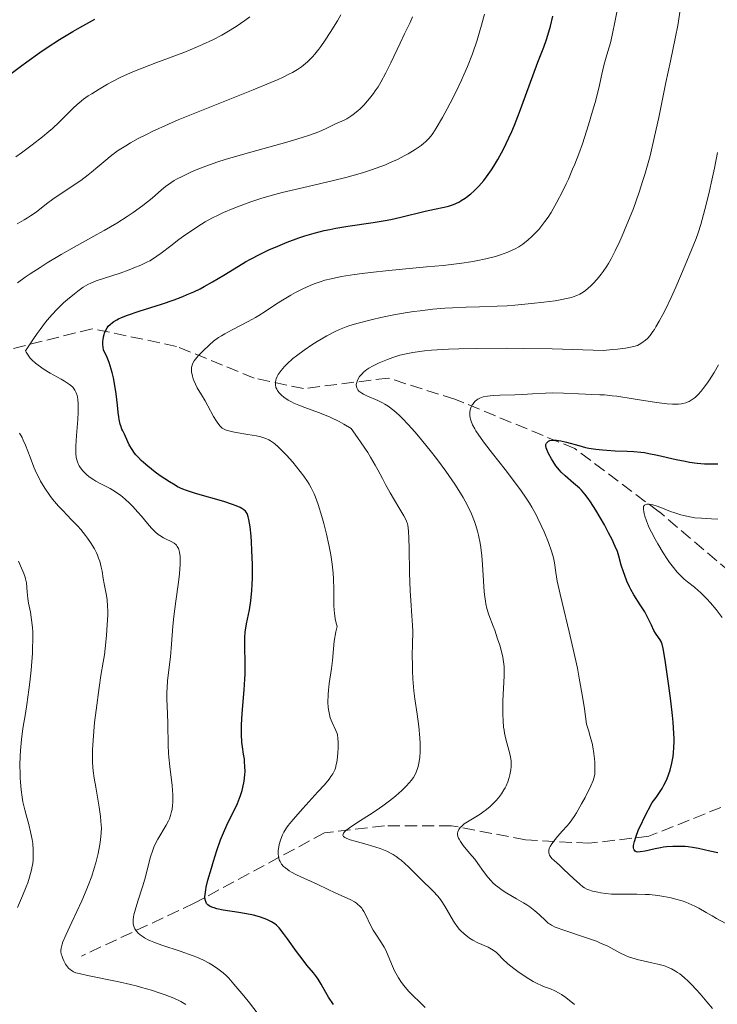
# Model space of a CAD drawing. Units: metres. Extents: x 657977 to 661429, y 4758013 to 4760405.
# Drawn here: x 660049 to 660148, y 4758193 to 4758332 of the extents above; entities that cross this region are included whole.
import ezdxf

# ---------------------------------------------------------------- set-up
doc = ezdxf.new("R2010")
doc.units = ezdxf.units.M
doc.header["$MEASUREMENT"] = 0
doc.linetypes.add('DGN Style 3', pattern=[2.435891, 1.739922, -0.695969])
for name, color, linetype, lineweight in [('Barranco lineal', 142, 'DGN Style 3', 13), ('Curva de nivel directora', 30, 'Continuous', 30), ('Curva de nivel intermedia', 30, 'Continuous', 0)]:
    doc.layers.add(name, color=color, linetype=linetype, lineweight=lineweight)

msp = doc.modelspace()

# ---------------------------------------------------------------- linework, layer by layer
at = {"layer": 'Barranco lineal', "color": 142, "linetype": 'DGN Style 3', "lineweight": 13}
for points in [[(660191.68, 4758242.54, 1130), (660174.18, 4758248.54, 1135), (660157.68, 4758251.04, 1140), (660150.18, 4758254.04, 1142.17), (660140.18, 4758262.54, 1145), (660128.18, 4758271.54, 1150), (660111.18, 4758278.54, 1156.52), (660101.68, 4758281.54, 1160), (660089.68, 4758280.04, 1165), (660082.68, 4758281.54, 1166.52), (660071.68, 4758286.04, 1171.55), (660059.68, 4758288.54, 1176.26), (660047.68, 4758285.54, 1181.71), (660033.68, 4758288.04, 1190), (660021.68, 4758289.54, 1195.36), (660010.18, 4758295.54, 1202.13), (659990.68, 4758307.04, 1215.4)], [(660191.68, 4758242.54, 1130), (660178.18, 4758237.04, 1134.33), (660162.18, 4758230.54, 1140), (660151.18, 4758221.54, 1145), (660138.68, 4758216.54, 1150), (660130.18, 4758215.54, 1153.45), (660121.18, 4758216.04, 1156.82), (660110.68, 4758218.04, 1160.59), (660101.18, 4758218.04, 1165), (660092.68, 4758217.04, 1166.62), (660074.18, 4758207.04, 1175.93), (660058.18, 4758199.54, 1185)]]:
    msp.add_polyline3d(points, dxfattribs=at)
at = {"layer": 'Curva de nivel directora', "color": 30, "linetype": 'Continuous', "lineweight": 30, "flags": 128}
for points, elevation in [([(660048.04, 4758324.6), (660049.54, 4758325.75), (660050.42, 4758326.4), (660052.27, 4758327.71), (660053.33, 4758328.43), (660055.07, 4758329.55), (660056.97, 4758330.71), (660057.97, 4758331.29), (660060.07, 4758332.44)], 1200), ([(660073.19, 4758293.37), (660074.11, 4758293.78), (660075.01, 4758294.22), (660075.6, 4758294.53), (660076.75, 4758295.17), (660078.4, 4758296.15), (660080.47, 4758297.42), (660081.46, 4758298.01), (660082.17, 4758298.41), (660083.54, 4758299.13), (660084.85, 4758299.76), (660085.7, 4758300.13), (660087.36, 4758300.81), (660089.01, 4758301.42), (660089.86, 4758301.7), (660091.19, 4758302.1), (660092.64, 4758302.46), (660093.42, 4758302.63), (660094.25, 4758302.78), (660095.99, 4758303.07), (660099.58, 4758303.62), (660101.27, 4758303.9), (660102.06, 4758304.05), (660103.51, 4758304.36), (660106.96, 4758305.22), (660108.26, 4758305.5), (660109.65, 4758305.78), (660110.24, 4758305.93), (660110.96, 4758306.16), (660111.3, 4758306.31), (660111.81, 4758306.56), (660112.07, 4758306.72), (660112.62, 4758307.07), (660113.43, 4758307.68), (660113.86, 4758308.06), (660114.55, 4758308.74), (660115.28, 4758309.58), (660115.66, 4758310.07), (660116.36, 4758311.07), (660116.71, 4758311.62), (660117.24, 4758312.52), (660118.05, 4758314), (660118.84, 4758315.64), (660119.23, 4758316.51), (660119.61, 4758317.41), (660120.33, 4758319.27), (660122.22, 4758324.43), (660122.95, 4758326.34), (660123.78, 4758328.47), (660124.16, 4758329.57), (660124.35, 4758330.17), (660124.72, 4758331.47), (660125.08, 4758332.86)], 1175), ([(660081.39, 4758225.73), (660081.38, 4758226.42), (660081.33, 4758227.12), (660081.29, 4758227.46), (660081.18, 4758228.18), (660081.02, 4758229.25), (660080.95, 4758229.88), (660080.89, 4758230.99), (660080.89, 4758231.64), (660080.91, 4758232.35), (660081, 4758233.94), (660081.27, 4758237.3), (660081.38, 4758238.84), (660081.41, 4758239.52), (660081.42, 4758240.72), (660081.4, 4758241.72), (660081.36, 4758242.85), (660081.34, 4758243.35), (660081.34, 4758244.3), (660081.36, 4758244.76), (660081.42, 4758245.48), (660081.61, 4758246.68), (660082, 4758248.67), (660082.2, 4758249.93), (660082.36, 4758251.42), (660082.41, 4758252.26), (660082.44, 4758253.16), (660082.44, 4758255.1), (660082.37, 4758257.07), (660082.3, 4758258.32), (660082.24, 4758259.1), (660082.1, 4758260.44), (660081.95, 4758261.46), (660081.85, 4758261.85), (660081.74, 4758262.18), (660081.67, 4758262.33), (660081.54, 4758262.52), (660081.45, 4758262.64), (660081.24, 4758262.85), (660080.94, 4758263.05), (660080.7, 4758263.18), (660080.13, 4758263.42), (660079.6, 4758263.62), (660078.36, 4758264.02), (660074.36, 4758265.17), (660073.08, 4758265.58), (660072.55, 4758265.78), (660071.82, 4758266.12), (660071.46, 4758266.33), (660070.65, 4758266.82), (660069.35, 4758267.69), (660068.64, 4758268.2), (660067.6, 4758269.02), (660066.96, 4758269.57), (660066.66, 4758269.85), (660066.26, 4758270.26), (660065.91, 4758270.65), (660065.71, 4758270.9), (660065.36, 4758271.39), (660064.97, 4758272.07), (660064.43, 4758273.24), (660064.27, 4758273.58), (660064.04, 4758274.04), (660063.93, 4758274.3), (660063.77, 4758274.75), (660063.69, 4758275.02), (660063.54, 4758275.65), (660063.48, 4758276.02), (660063.38, 4758276.67), (660063.27, 4758277.69), (660063.09, 4758279.31), (660062.97, 4758280.2), (660062.71, 4758281.59), (660062.54, 4758282.31), (660062.26, 4758283.27), (660062.1, 4758283.74), (660061.81, 4758284.46), (660061.48, 4758285.16), (660061.3, 4758285.51), (660061.25, 4758285.98), (660061.23, 4758286.26), (660061.23, 4758286.76), (660061.24, 4758286.98), (660061.3, 4758287.37), (660061.38, 4758287.7), (660061.44, 4758287.89), (660061.59, 4758288.23), (660061.83, 4758288.68), (660061.98, 4758288.88), (660062.24, 4758289.16), (660062.57, 4758289.43), (660062.76, 4758289.56), (660063.18, 4758289.8), (660063.43, 4758289.92), (660063.87, 4758290.12), (660064.69, 4758290.44), (660066.37, 4758291.01), (660069.52, 4758292.01), (660071.34, 4758292.64), (660072.58, 4758293.12), (660073.19, 4758293.37)], 1175), ([(660126.81, 4758267.65), (660126.25, 4758268.19), (660125.99, 4758268.48), (660125.51, 4758269.09), (660125.1, 4758269.7), (660124.85, 4758270.1), (660124.46, 4758270.83), (660124.2, 4758271.41), (660124.12, 4758271.65), (660124.08, 4758271.96), (660124.09, 4758272.13), (660124.18, 4758272.32), (660124.34, 4758272.5), (660124.45, 4758272.57), (660124.65, 4758272.66), (660124.91, 4758272.72), (660125.05, 4758272.74), (660125.39, 4758272.75), (660125.58, 4758272.74), (660125.88, 4758272.7), (660126.22, 4758272.64), (660126.99, 4758272.45), (660128.76, 4758271.95), (660129.71, 4758271.71), (660130.19, 4758271.61), (660131.14, 4758271.45), (660132.09, 4758271.34), (660132.71, 4758271.29), (660133.91, 4758271.23), (660135.63, 4758271.19), (660136.54, 4758271.14), (660137.54, 4758271.04), (660138.08, 4758270.96), (660138.67, 4758270.85), (660139.93, 4758270.59), (660142.58, 4758269.99), (660143.85, 4758269.73), (660144.45, 4758269.62), (660145.56, 4758269.47), (660146.59, 4758269.37), (660147.24, 4758269.35), (660148.47, 4758269.36)], 1150), ([(660148.47, 4758214.19), (660147.32, 4758214.44), (660145.72, 4758214.81), (660144.86, 4758214.96), (660144.26, 4758215.04), (660143.85, 4758215.07), (660143.02, 4758215.11), (660142.09, 4758215.11), (660141.19, 4758215.04), (660140.76, 4758214.99), (660140.35, 4758214.92), (660139.58, 4758214.75), (660138.15, 4758214.42), (660137.47, 4758214.32), (660137.08, 4758214.31), (660136.9, 4758214.34), (660136.74, 4758214.41), (660136.58, 4758214.63), (660136.54, 4758214.73), (660136.52, 4758214.92), (660136.53, 4758215.24), (660136.56, 4758215.44), (660136.63, 4758215.78), (660136.82, 4758216.41), (660137.24, 4758217.48), (660137.53, 4758218.13), (660138.08, 4758219.26), (660139.16, 4758221.33), (660139.71, 4758222.02), (660140.03, 4758222.47), (660140.59, 4758223.34), (660140.82, 4758223.77), (660141.22, 4758224.6), (660141.53, 4758225.4), (660141.69, 4758225.92), (660141.95, 4758226.92), (660142.13, 4758227.88), (660142.19, 4758228.37), (660142.25, 4758229.13), (660142.28, 4758229.95), (660142.27, 4758230.39), (660142.25, 4758231.1), (660142.14, 4758232.74), (660142.04, 4758233.68), (660141.81, 4758235.75), (660141.54, 4758237.88), (660141.02, 4758241.54), (660140.73, 4758243.16), (660140.59, 4758243.77), (660140.5, 4758244.04), (660140.44, 4758244.17), (660140.31, 4758244.39), (660140.05, 4758244.75), (660139.63, 4758245.34), (660139.4, 4758245.73), (660139.04, 4758246.49), (660138.46, 4758247.72), (660138.1, 4758248.38), (660137.47, 4758249.38), (660136.55, 4758250.79), (660136.12, 4758251.54), (660135.93, 4758251.93), (660135.57, 4758252.73), (660135.26, 4758253.52), (660135.08, 4758254.04), (660134.78, 4758255), (660134.43, 4758256.26), (660134.22, 4758256.92), (660133.93, 4758257.66), (660133.74, 4758258.09), (660133.51, 4758258.56), (660132.98, 4758259.6), (660132.37, 4758260.7), (660131.14, 4758262.82), (660130.43, 4758263.96), (660130.09, 4758264.44), (660129.61, 4758265.08), (660129.11, 4758265.64), (660128.85, 4758265.91), (660128.57, 4758266.16), (660128, 4758266.65), (660126.81, 4758267.65)], 1150), ([(660093.95, 4758192.66), (660093.25, 4758193.72), (660092.86, 4758194.38), (660092.2, 4758195.55), (660091.76, 4758196.29), (660091.55, 4758196.61), (660091.12, 4758197.18), (660090.18, 4758198.28), (660089.63, 4758198.95), (660088.69, 4758200.21), (660087.41, 4758202), (660086.86, 4758202.75), (660086.22, 4758203.55), (660085.87, 4758203.91), (660085.64, 4758204.1), (660085.14, 4758204.42), (660084.5, 4758204.73), (660084.11, 4758204.89), (660083.42, 4758205.12), (660082.6, 4758205.34), (660082.12, 4758205.45), (660080.5, 4758205.73), (660078.29, 4758206.08), (660077.38, 4758206.27), (660077.02, 4758206.37), (660076.81, 4758206.44), (660076.46, 4758206.59), (660076.32, 4758206.67), (660076.1, 4758206.83), (660075.94, 4758207.01), (660075.86, 4758207.15), (660075.76, 4758207.43), (660075.7, 4758207.77), (660075.7, 4758207.96), (660075.72, 4758208.29), (660075.81, 4758208.94), (660075.89, 4758209.33), (660076.13, 4758210.32), (660076.61, 4758212.04), (660076.91, 4758213.02), (660077.4, 4758214.54), (660077.92, 4758216.03), (660078.19, 4758216.72), (660078.46, 4758217.36), (660078.98, 4758218.52), (660079.92, 4758220.4), (660080.31, 4758221.2), (660080.48, 4758221.58), (660080.76, 4758222.31), (660080.99, 4758223.02), (660081.1, 4758223.47), (660081.27, 4758224.37), (660081.37, 4758225.28), (660081.39, 4758225.73)], 1175)]:
    msp.add_lwpolyline(points, dxfattribs=dict(at, elevation=elevation))
at = {"layer": 'Curva de nivel intermedia', "color": 30, "linetype": 'Continuous', "lineweight": 0, "flags": 128}
for points, elevation in [([(660083.64, 4758273.2), (660083, 4758273.34), (660081.79, 4758273.55), (660080.15, 4758273.83), (660079.44, 4758273.96), (660078.93, 4758274.09), (660078.71, 4758274.16), (660078.42, 4758274.29), (660078.16, 4758274.45), (660078.04, 4758274.55), (660077.86, 4758274.72), (660077.51, 4758275.16), (660077.32, 4758275.44), (660076.93, 4758276.1), (660076.13, 4758277.59), (660075.74, 4758278.29), (660075.22, 4758279.17), (660074.62, 4758280.17), (660074.35, 4758280.68), (660074.14, 4758281.17), (660074.05, 4758281.42), (660073.93, 4758281.81), (660073.81, 4758282.4), (660073.8, 4758282.78), (660073.81, 4758282.97), (660073.85, 4758283.24), (660073.93, 4758283.51), (660074, 4758283.67), (660074.18, 4758284), (660074.53, 4758284.46), (660074.79, 4758284.76), (660075.38, 4758285.35), (660076.34, 4758286.27), (660076.92, 4758286.75), (660077.64, 4758287.27), (660078.06, 4758287.53), (660078.53, 4758287.81), (660079.57, 4758288.37), (660081.82, 4758289.55), (660082.88, 4758290.12), (660083.37, 4758290.41), (660084.26, 4758290.96), (660085.87, 4758292.05), (660086.69, 4758292.6), (660087.9, 4758293.32), (660088.55, 4758293.68), (660089.57, 4758294.2), (660090.64, 4758294.67), (660091.18, 4758294.89), (660092.19, 4758295.25), (660092.73, 4758295.41), (660093.6, 4758295.63), (660095.1, 4758295.94), (660096.93, 4758296.23), (660097.99, 4758296.37), (660099.17, 4758296.51), (660101.77, 4758296.79), (660107.15, 4758297.3), (660109.5, 4758297.53), (660112.14, 4758297.83), (660113.45, 4758298.02), (660114.2, 4758298.15), (660115.56, 4758298.43), (660116.94, 4758298.79), (660117.64, 4758299), (660118.69, 4758299.4), (660119.39, 4758299.71), (660119.73, 4758299.88), (660120.24, 4758300.17), (660120.82, 4758300.55), (660121.11, 4758300.76), (660121.53, 4758301.1), (660122.15, 4758301.65), (660122.76, 4758302.28), (660123.06, 4758302.62), (660123.65, 4758303.35), (660123.94, 4758303.74), (660124.38, 4758304.36), (660124.81, 4758305.03), (660125.64, 4758306.48), (660126.44, 4758308.02), (660126.95, 4758309.07), (660127.27, 4758309.77), (660127.87, 4758311.15), (660128.18, 4758311.9), (660128.75, 4758313.36), (660129.26, 4758314.76), (660129.57, 4758315.67), (660130.13, 4758317.45), (660130.71, 4758319.4), (660131.06, 4758320.65), (660131.62, 4758322.86), (660131.93, 4758324.21), (660132.26, 4758325.71), (660132.43, 4758326.38), (660132.74, 4758327.41), (660133.06, 4758328.47), (660133.23, 4758329.09), (660133.5, 4758330.19), (660133.91, 4758332.26), (660134.55, 4758335.58)], 1170), ([(660110.81, 4758291.52), (660112.76, 4758291.61), (660114.66, 4758291.66), (660117.15, 4758291.72), (660118.6, 4758291.8), (660119.68, 4758291.88), (660122.02, 4758292.1), (660123.78, 4758292.29), (660125.38, 4758292.51), (660126.08, 4758292.62), (660127.23, 4758292.85), (660127.69, 4758292.97), (660127.97, 4758293.06), (660128.46, 4758293.24), (660128.89, 4758293.44), (660129.15, 4758293.59), (660129.64, 4758293.93), (660130.14, 4758294.34), (660130.4, 4758294.57), (660130.78, 4758294.95), (660131.36, 4758295.58), (660131.93, 4758296.28), (660132.22, 4758296.66), (660132.71, 4758297.39), (660132.95, 4758297.79), (660133.33, 4758298.44), (660133.92, 4758299.57), (660134.56, 4758300.94), (660134.91, 4758301.73), (660135.58, 4758303.32), (660135.94, 4758304.2), (660136.49, 4758305.61), (660137.31, 4758307.92), (660137.85, 4758309.57), (660138.11, 4758310.42), (660138.49, 4758311.73), (660138.85, 4758313.07), (660139.5, 4758315.79), (660140.09, 4758318.5), (660141.1, 4758323.45), (660141.74, 4758326.49), (660142.47, 4758329.93), (660142.78, 4758331.56), (660143.16, 4758334.05)], 1165), ([(660059.62, 4758310.73), (660060.49, 4758311.48), (660061.62, 4758312.46), (660062.24, 4758312.97), (660063.31, 4758313.75), (660064.46, 4758314.5), (660065.13, 4758314.89), (660066.24, 4758315.51), (660067.5, 4758316.16), (660068.2, 4758316.5), (660070.54, 4758317.57), (660071.88, 4758318.15), (660073.31, 4758318.75), (660076.4, 4758319.99), (660082.53, 4758322.41), (660085.06, 4758323.45), (660086.09, 4758323.9), (660086.69, 4758324.18), (660087.7, 4758324.68), (660088.13, 4758324.9), (660088.83, 4758325.32), (660089.39, 4758325.7), (660089.7, 4758325.94), (660090.23, 4758326.4), (660090.95, 4758327.11), (660091.3, 4758327.5), (660091.84, 4758328.18), (660092.13, 4758328.57), (660092.76, 4758329.47), (660093.47, 4758330.56), (660094.49, 4758332.2), (660094.99, 4758333.05)], 1190), ([(660064.97, 4758296.91), (660065.63, 4758297.16), (660066.59, 4758297.57), (660067.47, 4758297.98), (660067.87, 4758298.19), (660068.24, 4758298.4), (660068.89, 4758298.82), (660069.49, 4758299.26), (660070.84, 4758300.32), (660072, 4758301.2), (660072.65, 4758301.67), (660073.68, 4758302.39), (660075.23, 4758303.39), (660075.73, 4758303.69), (660076.7, 4758304.23), (660077.66, 4758304.71), (660078.32, 4758305.01), (660079.71, 4758305.6), (660081.29, 4758306.22), (660082.2, 4758306.54), (660083.75, 4758307.04), (660085.61, 4758307.57), (660086.67, 4758307.84), (660090.35, 4758308.72), (660093.93, 4758309.56), (660095.7, 4758310.01), (660097.38, 4758310.47), (660098.18, 4758310.71), (660099.31, 4758311.07), (660100.01, 4758311.32), (660101.31, 4758311.81), (660101.91, 4758312.06), (660103, 4758312.55), (660103.96, 4758313.04), (660104.54, 4758313.35), (660105.52, 4758313.94), (660106.4, 4758314.55), (660106.77, 4758314.85), (660106.99, 4758315.05), (660107.4, 4758315.46), (660107.78, 4758315.91), (660108.02, 4758316.23), (660108.51, 4758316.97), (660109.42, 4758318.52), (660110.07, 4758319.71), (660110.51, 4758320.53), (660111.34, 4758322.19), (660112.1, 4758323.78), (660112.45, 4758324.56), (660112.95, 4758325.73), (660113.65, 4758327.55), (660114.31, 4758329.49), (660114.71, 4758330.78), (660114.96, 4758331.62), (660115.38, 4758333.18)], 1180), ([(660074.52, 4758328.48), (660075.35, 4758328.84), (660076.82, 4758329.52), (660078.08, 4758330.18), (660078.82, 4758330.6), (660080.11, 4758331.4), (660081.34, 4758332.24), (660082.07, 4758332.79)], 1195), ([(660096.42, 4758318.68), (660096.74, 4758318.91), (660097.38, 4758319.43), (660097.71, 4758319.74), (660098.24, 4758320.27), (660098.78, 4758320.87), (660099.05, 4758321.19), (660099.6, 4758321.9), (660099.87, 4758322.27), (660100.26, 4758322.87), (660100.65, 4758323.5), (660101.39, 4758324.84), (660102.08, 4758326.25), (660103.39, 4758329.05), (660104.01, 4758330.35), (660104.8, 4758331.99), (660105.17, 4758332.78)], 1185), ([(660048.85, 4758312.92), (660049.68, 4758313.5), (660051.18, 4758314.61), (660052.66, 4758315.77), (660053.54, 4758316.5), (660054.07, 4758316.96), (660055.02, 4758317.83), (660055.93, 4758318.74), (660057.02, 4758319.84), (660057.57, 4758320.35), (660057.86, 4758320.6), (660058.47, 4758321.08), (660059.14, 4758321.56), (660059.63, 4758321.88), (660060.68, 4758322.54), (660061.89, 4758323.24), (660062.58, 4758323.61), (660063.76, 4758324.2), (660065.16, 4758324.84), (660065.96, 4758325.17), (660068.72, 4758326.24), (660072.69, 4758327.74), (660074.52, 4758328.48)], 1195), ([(660049.12, 4758295.05), (660050.2, 4758295.83), (660050.91, 4758296.32), (660052.3, 4758297.24), (660053.32, 4758297.89), (660055.29, 4758299.07), (660057.13, 4758300.11), (660060.37, 4758301.89), (660061.4, 4758302.47), (660063.2, 4758303.52), (660064.67, 4758304.45), (660065.5, 4758305.02), (660066.91, 4758306.04), (660068.2, 4758307.08), (660069.56, 4758308.23), (660070.11, 4758308.69), (660070.84, 4758309.24), (660071.32, 4758309.55), (660071.68, 4758309.75), (660072.54, 4758310.2), (660073.7, 4758310.75), (660074.44, 4758311.08), (660075.81, 4758311.61), (660077.54, 4758312.21), (660078.56, 4758312.54), (660079.7, 4758312.88), (660082.2, 4758313.58), (660087.33, 4758315), (660089.51, 4758315.65), (660090.41, 4758315.95), (660091.84, 4758316.47), (660092.88, 4758316.92), (660094.24, 4758317.59), (660094.77, 4758317.83), (660095.47, 4758318.14), (660095.83, 4758318.32), (660096.42, 4758318.68)], 1185), ([(660114.29, 4758285.74), (660118.44, 4758285.76), (660120.85, 4758285.74), (660124.95, 4758285.67), (660132.24, 4758285.47), (660133.51, 4758285.58), (660134.22, 4758285.65), (660135.38, 4758285.8), (660135.83, 4758285.87), (660136.55, 4758286.03), (660137.06, 4758286.18), (660137.31, 4758286.29), (660137.7, 4758286.53), (660138.23, 4758286.93), (660138.48, 4758287.17), (660138.86, 4758287.6), (660139.26, 4758288.13), (660139.47, 4758288.44), (660139.69, 4758288.79), (660140.15, 4758289.6), (660140.66, 4758290.55), (660141.03, 4758291.28), (660141.83, 4758292.97), (660142.5, 4758294.43), (660143.86, 4758297.54), (660144.76, 4758299.72), (660145.4, 4758301.36), (660145.67, 4758302.14), (660146.05, 4758303.33), (660146.64, 4758305.45), (660147.24, 4758307.85), (660147.55, 4758309.2), (660148.01, 4758311.33), (660148.44, 4758313.52)], 1160), ([(660049.04, 4758303.41), (660050.05, 4758303.98), (660050.52, 4758304.26), (660050.95, 4758304.54), (660051.73, 4758305.09), (660053.23, 4758306.25), (660054.11, 4758306.9), (660055.72, 4758307.99), (660058.07, 4758309.57), (660059.14, 4758310.35), (660059.62, 4758310.73)], 1190), ([(660070.71, 4758226.44), (660070.57, 4758227.74), (660070.52, 4758228.35), (660070.47, 4758229.47), (660070.43, 4758232.47), (660070.37, 4758233.95), (660070.29, 4758235.99), (660070.3, 4758237.04), (660070.33, 4758237.57), (660070.41, 4758238.64), (660070.79, 4758241.99), (660070.94, 4758243.79), (660071.15, 4758246.35), (660071.29, 4758247.73), (660071.56, 4758249.88), (660071.94, 4758252.61), (660072.08, 4758253.78), (660072.19, 4758255.14), (660072.2, 4758255.83), (660072.18, 4758256.21), (660072.1, 4758256.82), (660071.99, 4758257.2), (660071.93, 4758257.37), (660071.77, 4758257.66), (660071.65, 4758257.83), (660071.55, 4758257.93), (660071.34, 4758258.11), (660070.9, 4758258.37), (660070.2, 4758258.69), (660069.82, 4758258.88), (660069.32, 4758259.19), (660069.06, 4758259.37), (660068.68, 4758259.68), (660068.1, 4758260.24), (660067.53, 4758260.9), (660066.68, 4758261.93), (660066.2, 4758262.51), (660065.46, 4758263.32), (660065.05, 4758263.73), (660064.4, 4758264.34), (660063.71, 4758264.91), (660063.35, 4758265.17), (660062.99, 4758265.41), (660062.25, 4758265.85), (660060.84, 4758266.59), (660060.21, 4758266.93), (660059.93, 4758267.1), (660059.43, 4758267.43), (660059.01, 4758267.76), (660058.77, 4758267.98), (660058.37, 4758268.39), (660058.03, 4758268.82), (660057.85, 4758269.1), (660057.76, 4758269.28), (660057.6, 4758269.66), (660057.48, 4758270.08), (660057.43, 4758270.34), (660057.39, 4758270.82), (660057.4, 4758271.87), (660057.49, 4758273.38), (660057.66, 4758275.65), (660057.71, 4758276.68), (660057.72, 4758277.13), (660057.71, 4758277.9), (660057.66, 4758278.52), (660057.6, 4758278.87), (660057.55, 4758279.08), (660057.43, 4758279.46), (660057.26, 4758279.81), (660057.15, 4758279.98), (660056.94, 4758280.24), (660056.65, 4758280.5), (660056.47, 4758280.64), (660055.77, 4758281.11), (660055.31, 4758281.38), (660053.75, 4758282.24), (660052.89, 4758282.76), (660052.04, 4758283.35), (660051.64, 4758283.67), (660051.14, 4758284.14), (660050.92, 4758284.38), (660050.61, 4758284.77), (660050.35, 4758285.19), (660050.24, 4758285.4), (660051.26, 4758286.95), (660051.9, 4758287.87), (660052.31, 4758288.43), (660053.1, 4758289.45), (660053.66, 4758290.13), (660054.02, 4758290.54), (660054.7, 4758291.28), (660055.64, 4758292.2), (660056.2, 4758292.7), (660057.18, 4758293.5), (660057.65, 4758293.86), (660058.44, 4758294.42), (660059.1, 4758294.81), (660059.49, 4758295.01), (660060.26, 4758295.32), (660063.68, 4758296.44), (660064.97, 4758296.91)], 1180), ([(660100.46, 4758220.51), (660100.95, 4758220.86), (660101.89, 4758221.55), (660102.76, 4758222.24), (660103.28, 4758222.7), (660103.61, 4758223), (660104.22, 4758223.59), (660104.74, 4758224.17), (660104.98, 4758224.46), (660105.29, 4758224.9), (660105.56, 4758225.38), (660105.67, 4758225.63), (660105.87, 4758226.16), (660105.96, 4758226.45), (660106.06, 4758226.91), (660106.14, 4758227.41), (660106.18, 4758227.77), (660106.22, 4758228.51), (660106.23, 4758229.69), (660106.19, 4758230.51), (660106.05, 4758232.12), (660105.82, 4758233.85), (660105.49, 4758236.06), (660105.35, 4758237.17), (660105.2, 4758238.88), (660105.15, 4758240.03), (660105.13, 4758240.78), (660105.12, 4758242.23), (660105.15, 4758243.74), (660105.18, 4758245.6), (660105.16, 4758246.48), (660105.07, 4758247.82), (660104.9, 4758249.97), (660104.82, 4758251.36), (660104.73, 4758253.9), (660104.67, 4758257.39), (660104.64, 4758258.8), (660104.59, 4758259.84), (660104.55, 4758260.23), (660104.48, 4758260.67), (660104.43, 4758260.87), (660104.31, 4758261.23), (660104.21, 4758261.47), (660103.92, 4758262), (660103.21, 4758263.18), (660101.98, 4758265.24), (660101.32, 4758266.44), (660100.88, 4758267.28), (660100.23, 4758268.51), (660099.85, 4758269.19), (660099.19, 4758270.33), (660098.8, 4758270.96), (660097.88, 4758272.35), (660097.35, 4758273.13), (660096.43, 4758274.4), (660095.39, 4758275.02), (660094.73, 4758275.38), (660093.48, 4758275.99), (660092.9, 4758276.24), (660091.8, 4758276.67), (660089.86, 4758277.36), (660089, 4758277.68), (660088.3, 4758277.99), (660087.97, 4758278.15), (660087.51, 4758278.41), (660086.9, 4758278.81), (660086.56, 4758279.1), (660086.4, 4758279.25), (660086.2, 4758279.47), (660085.98, 4758279.79), (660085.89, 4758279.95), (660085.78, 4758280.19), (660085.7, 4758280.57), (660085.71, 4758280.96), (660085.76, 4758281.23), (660085.81, 4758281.41), (660085.96, 4758281.77), (660086.11, 4758282.05), (660086.5, 4758282.61), (660086.98, 4758283.18), (660087.35, 4758283.55), (660088.18, 4758284.3), (660088.69, 4758284.71), (660089.77, 4758285.51), (660090.88, 4758286.26), (660091.61, 4758286.72), (660092.99, 4758287.52), (660094.19, 4758288.16), (660094.78, 4758288.44), (660095.72, 4758288.81), (660096.25, 4758288.99), (660097.46, 4758289.35), (660099.49, 4758289.86), (660100.64, 4758290.12), (660102.48, 4758290.49), (660104.38, 4758290.82), (660105.32, 4758290.97), (660106.25, 4758291.09), (660108.05, 4758291.3), (660109.75, 4758291.45), (660110.81, 4758291.52)], 1165), ([(660115.13, 4758219.96), (660115.67, 4758220.35), (660116.16, 4758220.76), (660116.4, 4758220.99), (660117.03, 4758221.63), (660117.33, 4758221.98), (660117.76, 4758222.54), (660118.13, 4758223.11), (660118.29, 4758223.4), (660118.44, 4758223.69), (660118.69, 4758224.28), (660118.88, 4758224.87), (660118.98, 4758225.24), (660119.1, 4758225.96), (660119.15, 4758226.46), (660119.15, 4758226.7), (660119.13, 4758227.19), (660119.09, 4758227.52), (660118.94, 4758228.25), (660118.39, 4758230.33), (660118.22, 4758231.15), (660118.14, 4758231.58), (660118.08, 4758232.02), (660118, 4758232.94), (660117.95, 4758233.88), (660117.95, 4758234.5), (660117.97, 4758235.73), (660118.18, 4758239.32), (660118.18, 4758240.19), (660118.15, 4758240.62), (660118.08, 4758241.27), (660117.95, 4758241.97), (660117.86, 4758242.35), (660117.52, 4758243.64), (660117.23, 4758244.55), (660116.81, 4758245.77), (660116.59, 4758246.34), (660115.97, 4758247.95), (660115.71, 4758248.83), (660115.56, 4758249.51), (660115.49, 4758249.89), (660115.4, 4758250.51), (660115.34, 4758251.21), (660115.23, 4758252.78), (660115.09, 4758255.11), (660114.98, 4758256.32), (660114.84, 4758257.52), (660114.74, 4758258.1), (660114.51, 4758259.25), (660114.37, 4758259.81), (660114.13, 4758260.63), (660113.95, 4758261.17), (660113.52, 4758262.26), (660113.01, 4758263.35), (660112.63, 4758264.09), (660112.35, 4758264.59), (660111.74, 4758265.61), (660111.16, 4758266.5), (660110.75, 4758267.1), (660109.89, 4758268.32), (660108.55, 4758270.12), (660107.66, 4758271.26), (660106.01, 4758273.28), (660105.47, 4758273.91), (660104.52, 4758274.97), (660103.73, 4758275.81), (660103.27, 4758276.26), (660102.48, 4758276.96), (660101.71, 4758277.55), (660101.23, 4758277.85), (660100.91, 4758278.03), (660100.25, 4758278.35), (660098.66, 4758279.03), (660098.19, 4758279.26), (660097.98, 4758279.38), (660097.68, 4758279.59), (660097.55, 4758279.7), (660097.4, 4758279.87), (660097.24, 4758280.15), (660097.2, 4758280.29), (660097.18, 4758280.61), (660097.23, 4758280.92), (660097.28, 4758281.09), (660097.39, 4758281.34), (660097.64, 4758281.74), (660098, 4758282.16), (660098.22, 4758282.37), (660098.69, 4758282.74), (660098.97, 4758282.94), (660099.47, 4758283.23), (660100.4, 4758283.69), (660101.61, 4758284.19), (660102.34, 4758284.46), (660103.36, 4758284.79), (660104, 4758284.95), (660105.21, 4758285.18), (660106.83, 4758285.39), (660107.83, 4758285.48), (660110.27, 4758285.63), (660111.74, 4758285.69), (660114.29, 4758285.74)], 1160), ([(660121.73, 4758263.78), (660121.17, 4758264.66), (660120.56, 4758265.55), (660119.22, 4758267.38), (660118.29, 4758268.58), (660116.5, 4758270.85), (660115.36, 4758272.32), (660114.89, 4758272.96), (660114.16, 4758274.05), (660113.98, 4758274.36), (660113.68, 4758274.92), (660113.47, 4758275.41), (660113.38, 4758275.7), (660113.34, 4758275.89), (660113.28, 4758276.24), (660113.28, 4758276.51), (660113.29, 4758276.69), (660113.34, 4758277.02), (660113.38, 4758277.17), (660113.49, 4758277.47), (660113.64, 4758277.74), (660113.75, 4758277.9), (660114, 4758278.2), (660114.27, 4758278.44), (660114.42, 4758278.55), (660114.69, 4758278.7), (660115.17, 4758278.87), (660115.78, 4758278.99), (660116.16, 4758279.04), (660116.58, 4758279.07), (660117.53, 4758279.12), (660119.68, 4758279.17), (660120.74, 4758279.21), (660122.19, 4758279.3), (660124.04, 4758279.41), (660125, 4758279.44), (660126.57, 4758279.4), (660128.7, 4758279.29), (660129.68, 4758279.24), (660130.57, 4758279.22), (660131.75, 4758279.18), (660132.39, 4758279.15), (660133.5, 4758279.04), (660134.14, 4758278.96), (660136.44, 4758278.6), (660139.78, 4758278.07), (660141.28, 4758277.88), (660142.04, 4758277.83), (660142.39, 4758277.82), (660142.87, 4758277.83), (660143.32, 4758277.88), (660143.53, 4758277.92), (660143.94, 4758278.03), (660144.14, 4758278.1), (660144.42, 4758278.23), (660144.84, 4758278.48), (660145.11, 4758278.69), (660145.29, 4758278.84), (660145.66, 4758279.2), (660146.09, 4758279.67), (660146.38, 4758280.04), (660146.99, 4758280.86), (660147.3, 4758281.31), (660147.93, 4758282.32), (660148.57, 4758283.43)], 1155), ([(660061.73, 4758245.05), (660061.84, 4758246.54), (660061.9, 4758247.94), (660061.91, 4758248.58), (660061.89, 4758249.14), (660061.81, 4758250.11), (660061.68, 4758250.92), (660061.48, 4758251.88), (660061.39, 4758252.35), (660061.27, 4758253.09), (660061.1, 4758254.16), (660060.99, 4758254.71), (660060.77, 4758255.57), (660060.62, 4758256), (660060.45, 4758256.44), (660060.32, 4758256.73), (660060.02, 4758257.32), (660059.48, 4758258.22), (660059.06, 4758258.82), (660058.75, 4758259.23), (660058.07, 4758260.05), (660057.66, 4758260.51), (660056.76, 4758261.45), (660055.53, 4758262.73), (660054.93, 4758263.38), (660054.08, 4758264.37), (660053.69, 4758264.88), (660052.98, 4758265.9), (660052.38, 4758266.92), (660052.02, 4758267.6), (660051.81, 4758268.05), (660051.42, 4758268.92), (660050.88, 4758270.32), (660050.25, 4758272), (660049.93, 4758272.75), (660049.75, 4758273.09), (660049.37, 4758273.74)], 1185), ([(660098.07, 4758206.15), (660097.94, 4758206.33), (660097.67, 4758206.64), (660097.37, 4758206.92), (660097.2, 4758207.05), (660096.92, 4758207.25), (660096.42, 4758207.52), (660094.18, 4758208.5), (660093.19, 4758208.99), (660091.61, 4758209.76), (660090.68, 4758210.19), (660089.31, 4758210.79), (660088.62, 4758211.12), (660087.96, 4758211.47), (660087.66, 4758211.66), (660087.11, 4758212.05), (660086.87, 4758212.26), (660086.58, 4758212.6), (660086.36, 4758212.96), (660086.25, 4758213.21), (660086.2, 4758213.38), (660086.12, 4758213.72), (660086.1, 4758213.99), (660086.1, 4758214.51), (660086.17, 4758215.03), (660086.24, 4758215.36), (660086.41, 4758215.98), (660086.59, 4758216.51), (660086.7, 4758216.76), (660086.89, 4758217.14), (660087.27, 4758217.74), (660087.53, 4758218.08), (660088.2, 4758218.9), (660089.61, 4758220.49), (660091.74, 4758222.83), (660092.65, 4758223.86), (660093.32, 4758224.66), (660093.57, 4758225), (660093.84, 4758225.4), (660093.95, 4758225.59), (660094.12, 4758225.95), (660094.21, 4758226.2), (660094.34, 4758226.72), (660094.4, 4758227.04), (660094.49, 4758227.75), (660094.55, 4758228.48), (660094.58, 4758228.96), (660094.59, 4758229.81), (660094.56, 4758230.52), (660094.5, 4758230.88), (660094.44, 4758231.1), (660094.28, 4758231.53), (660093.74, 4758232.69), (660093.48, 4758233.36), (660093.31, 4758234.05), (660093.23, 4758234.53), (660093.2, 4758234.86), (660093.16, 4758235.54), (660093.19, 4758236.66), (660093.23, 4758237.26), (660093.35, 4758238.22), (660093.68, 4758240.32), (660093.81, 4758241.46), (660093.92, 4758243.15), (660094.04, 4758244.22), (660094.27, 4758245.54), (660094.44, 4758246.32), (660094.28, 4758246.96), (660094.2, 4758247.38), (660094.08, 4758248.18), (660094.05, 4758248.57), (660094.01, 4758249.33), (660094.01, 4758251.56), (660093.96, 4758253.08), (660093.9, 4758253.87), (660093.76, 4758255.12), (660093.56, 4758256.45), (660093.43, 4758257.16), (660093.28, 4758257.89), (660092.94, 4758259.4), (660092.56, 4758260.91), (660092.29, 4758261.88), (660091.76, 4758263.6), (660091.39, 4758264.66), (660091.2, 4758265.12), (660090.79, 4758265.96), (660090.48, 4758266.5), (660090.25, 4758266.87), (660089.72, 4758267.63), (660088.71, 4758268.93), (660088.15, 4758269.61), (660087.29, 4758270.59), (660086.44, 4758271.47), (660086.05, 4758271.84), (660085.68, 4758272.15), (660085.44, 4758272.33), (660085, 4758272.63), (660084.78, 4758272.76), (660084.36, 4758272.96), (660083.93, 4758273.11), (660083.64, 4758273.2)], 1170), ([(660149.63, 4758204.17), (660148.29, 4758204.9), (660147.67, 4758205.24), (660146.82, 4758205.73), (660145.76, 4758206.34), (660145.23, 4758206.62), (660144.37, 4758207.02), (660143.91, 4758207.2), (660143.41, 4758207.38), (660142.34, 4758207.68), (660141.83, 4758207.8), (660140.79, 4758208.01), (660139.98, 4758208.13), (660138.77, 4758208.26), (660138.17, 4758208.3), (660137, 4758208.33), (660134.83, 4758208.32), (660133.86, 4758208.33), (660133.41, 4758208.35), (660132.58, 4758208.42), (660131.86, 4758208.51), (660131.43, 4758208.59), (660130.71, 4758208.75), (660130.16, 4758208.93), (660129.91, 4758209.03), (660129.54, 4758209.25), (660129.33, 4758209.39), (660128.87, 4758209.76), (660127.99, 4758210.55), (660126.64, 4758211.82), (660125.99, 4758212.42), (660125.23, 4758213.1), (660124.93, 4758213.41), (660124.7, 4758213.71), (660124.61, 4758213.87), (660124.53, 4758214.07), (660124.5, 4758214.18), (660124.49, 4758214.34), (660124.51, 4758214.6), (660124.59, 4758214.88), (660124.67, 4758215.07), (660124.91, 4758215.47), (660125.37, 4758216.09), (660125.73, 4758216.5), (660126.44, 4758217.29), (660127.07, 4758217.99), (660127.36, 4758218.33), (660127.78, 4758218.88), (660128.2, 4758219.5), (660128.43, 4758219.86), (660129.15, 4758221.13), (660129.64, 4758222.05), (660130.46, 4758223.69), (660130.79, 4758224.47), (660130.9, 4758224.8), (660131, 4758225.3), (660131.02, 4758225.58), (660131.03, 4758226.26), (660131.01, 4758227.04), (660130.97, 4758227.51), (660130.88, 4758228.3), (660130.72, 4758229.23), (660130.62, 4758229.73), (660130.33, 4758230.85), (660130.15, 4758231.46), (660129.83, 4758232.45), (660129.55, 4758234.64), (660129.33, 4758236.09), (660128.82, 4758238.97), (660128.54, 4758240.37), (660127.96, 4758243.06), (660127.38, 4758245.55), (660126.37, 4758249.69), (660126.09, 4758250.88), (660125.7, 4758252.71), (660125.47, 4758253.95), (660125.28, 4758255.35), (660125.16, 4758256.04), (660125.08, 4758256.39), (660124.89, 4758257), (660124.46, 4758258.22), (660123.84, 4758259.73), (660123.43, 4758260.63), (660122.95, 4758261.61), (660122.68, 4758262.13), (660122.07, 4758263.22), (660121.73, 4758263.78)], 1155), ([(660149.07, 4758247.59), (660148.23, 4758248.69), (660147.42, 4758249.65), (660146.92, 4758250.22), (660146, 4758251.14), (660145.7, 4758251.41), (660145.15, 4758251.87), (660144.19, 4758252.62), (660143.72, 4758253.01), (660143.07, 4758253.64), (660142.72, 4758254.01), (660142.19, 4758254.65), (660141.63, 4758255.4), (660141.33, 4758255.82), (660140.73, 4758256.73), (660139.94, 4758258.04), (660139.57, 4758258.7), (660139.06, 4758259.66), (660138.84, 4758260.11), (660138.64, 4758260.54), (660138.33, 4758261.31), (660138.11, 4758261.97), (660138.01, 4758262.34), (660137.96, 4758262.56), (660137.91, 4758262.93), (660137.91, 4758263.09), (660137.95, 4758263.34), (660138.05, 4758263.5), (660138.14, 4758263.57), (660138.4, 4758263.63), (660138.73, 4758263.63), (660138.92, 4758263.61), (660139.26, 4758263.54), (660139.87, 4758263.36), (660140.6, 4758263.08), (660141.74, 4758262.62), (660142.36, 4758262.4), (660143.21, 4758262.13), (660143.64, 4758262.02), (660144.28, 4758261.88), (660145.22, 4758261.73), (660146.14, 4758261.66), (660147.56, 4758261.59), (660148.48, 4758261.53)], 1145), ([(660049.45, 4758226.64), (660049.48, 4758227.89), (660049.52, 4758228.71), (660049.65, 4758230.25), (660049.86, 4758231.81), (660050.23, 4758233.95), (660050.43, 4758235.24), (660050.71, 4758237.3), (660050.84, 4758238.42), (660051.03, 4758240.12), (660051.22, 4758242.51), (660051.25, 4758243.21), (660051.28, 4758244.45), (660051.26, 4758245.51), (660051.23, 4758246.14), (660051.11, 4758247.24), (660050.93, 4758248.33), (660050.68, 4758249.63), (660050.59, 4758250.27), (660050.49, 4758251.23), (660050.37, 4758252.47), (660050.26, 4758253.04), (660050.18, 4758253.31), (660049.99, 4758253.82), (660049.52, 4758254.91), (660049.27, 4758255.55)], 1190), ([(660072.98, 4758192.66), (660072.73, 4758192.84), (660072.27, 4758193.11), (660071.98, 4758193.25), (660071.3, 4758193.56), (660070.08, 4758194.04), (660069.34, 4758194.3), (660068.1, 4758194.7), (660066.69, 4758195.11), (660065.92, 4758195.31), (660065.13, 4758195.5), (660063.48, 4758195.87), (660059.06, 4758196.78), (660057.84, 4758197.06), (660057.4, 4758197.19), (660057.05, 4758197.33), (660056.9, 4758197.41), (660056.7, 4758197.53), (660056.58, 4758197.62), (660056.36, 4758197.83), (660056.21, 4758198.01), (660055.92, 4758198.42), (660055.67, 4758198.88), (660055.52, 4758199.19), (660055.38, 4758199.61), (660055.32, 4758199.8), (660055.26, 4758200.18), (660055.25, 4758200.36), (660055.28, 4758200.67), (660055.43, 4758201.24), (660055.56, 4758201.59), (660055.94, 4758202.49), (660056.82, 4758204.36), (660058.22, 4758207.38), (660058.87, 4758208.87), (660059.15, 4758209.57), (660059.63, 4758210.86), (660060, 4758212.03), (660060.21, 4758212.76), (660060.54, 4758214.11), (660060.81, 4758215.38), (660060.9, 4758216.02), (660060.99, 4758217.02), (660061, 4758217.73), (660060.99, 4758218.11), (660060.95, 4758218.7), (660060.89, 4758219.33), (660060.7, 4758220.69), (660060.21, 4758223.49), (660059.99, 4758224.79), (660059.85, 4758225.83), (660059.8, 4758226.33), (660059.75, 4758227.07), (660059.73, 4758228.21), (660059.74, 4758228.82), (660059.82, 4758230.19), (660060.05, 4758232.67), (660060.25, 4758234.44), (660060.68, 4758237.63), (660060.95, 4758239.34), (660061.27, 4758241.22), (660061.43, 4758242.29), (660061.64, 4758244.07), (660061.73, 4758245.05)], 1185), ([(660049.11, 4758206.43), (660049.82, 4758208.08), (660050.34, 4758209.36), (660050.55, 4758209.93), (660050.81, 4758210.72), (660051.1, 4758211.79), (660051.2, 4758212.29), (660051.26, 4758212.61), (660051.32, 4758213.24), (660051.35, 4758213.71), (660051.34, 4758214.63), (660051.26, 4758215.52), (660051.18, 4758216.09), (660050.97, 4758217.15), (660050.7, 4758218.21), (660050.32, 4758219.57), (660050.13, 4758220.31), (660049.88, 4758221.45), (660049.77, 4758222.09), (660049.63, 4758223.11), (660049.52, 4758224.22), (660049.48, 4758224.8), (660049.46, 4758225.4), (660049.45, 4758226.64)], 1190), ([(660083.23, 4758191.31), (660082.04, 4758192.9), (660081.24, 4758193.89), (660079.82, 4758195.58), (660079.08, 4758196.4), (660078.75, 4758196.73), (660078.27, 4758197.17), (660077.53, 4758197.75), (660076.75, 4758198.27), (660076.29, 4758198.54), (660075.5, 4758198.95), (660074.56, 4758199.37), (660074.02, 4758199.58), (660072.17, 4758200.23), (660069.59, 4758201.1), (660068.45, 4758201.52), (660067.96, 4758201.73), (660067.66, 4758201.87), (660067.14, 4758202.14), (660066.92, 4758202.28), (660066.52, 4758202.55), (660066.2, 4758202.83), (660066.03, 4758203.02), (660065.93, 4758203.15), (660065.76, 4758203.42), (660065.66, 4758203.65), (660065.6, 4758203.8), (660065.54, 4758204.13), (660065.52, 4758204.31), (660065.52, 4758204.68), (660065.57, 4758205.09), (660065.62, 4758205.38), (660065.78, 4758206.04), (660066.18, 4758207.34), (660066.84, 4758209.37), (660067.16, 4758210.45), (660067.99, 4758213.62), (660068.29, 4758214.56), (660068.45, 4758215), (660068.62, 4758215.41), (660069.01, 4758216.15), (660070.2, 4758218.12), (660070.51, 4758218.71), (660070.65, 4758219.02), (660070.83, 4758219.51), (660070.97, 4758220.05), (660071.03, 4758220.34), (660071.11, 4758220.97), (660071.14, 4758221.31), (660071.15, 4758221.85), (660071.14, 4758222.44), (660071.04, 4758223.72), (660070.71, 4758226.44)], 1180), ([(660128.14, 4758192.7), (660126.9, 4758193.68), (660126.29, 4758194.1), (660125.98, 4758194.29), (660125.35, 4758194.61), (660124.72, 4758194.88), (660123.9, 4758195.19), (660123.53, 4758195.34), (660122.75, 4758195.7), (660122.27, 4758195.96), (660121.26, 4758196.57), (660120.11, 4758197.34), (660119.51, 4758197.78), (660118.67, 4758198.46), (660117.93, 4758199.17), (660117.34, 4758199.77), (660117.05, 4758200.04), (660116.6, 4758200.39), (660116.37, 4758200.54), (660115.89, 4758200.8), (660114.4, 4758201.44), (660113.69, 4758201.82), (660113.26, 4758202.11), (660112.98, 4758202.3), (660112.47, 4758202.7), (660112.02, 4758203.11), (660111.8, 4758203.34), (660111.48, 4758203.72), (660111.15, 4758204.2), (660110.97, 4758204.48), (660109.73, 4758206.65), (660109.24, 4758207.41), (660108.98, 4758207.76), (660108.71, 4758208.1), (660108.14, 4758208.73), (660106.22, 4758210.54), (660105.54, 4758211.24), (660104.57, 4758212.21), (660104.06, 4758212.69), (660103.53, 4758213.15), (660103.26, 4758213.36), (660102.83, 4758213.67), (660102.4, 4758213.94), (660102.1, 4758214.11), (660101.49, 4758214.41), (660100.56, 4758214.8), (660099.93, 4758215.01), (660098.7, 4758215.38), (660097, 4758215.83), (660096.3, 4758216.04), (660095.76, 4758216.25), (660095.56, 4758216.35), (660095.37, 4758216.5), (660095.28, 4758216.71), (660095.36, 4758216.99), (660095.54, 4758217.21), (660095.71, 4758217.38), (660096.2, 4758217.76), (660097.4, 4758218.55), (660099.42, 4758219.83), (660100.46, 4758220.51)], 1165), ([(660147.73, 4758192.1), (660146.91, 4758193.06), (660145.96, 4758194.2), (660145.46, 4758194.77), (660144.71, 4758195.56), (660144.3, 4758195.95), (660143.68, 4758196.51), (660143.07, 4758197.01), (660142.77, 4758197.23), (660142.48, 4758197.42), (660141.92, 4758197.74), (660141.33, 4758197.99), (660140.91, 4758198.14), (660139.96, 4758198.39), (660139.11, 4758198.58), (660137.86, 4758198.85), (660137.22, 4758199.01), (660136.28, 4758199.29), (660135.82, 4758199.46), (660135.39, 4758199.63), (660134.57, 4758200.03), (660132.85, 4758200.93), (660131.82, 4758201.4), (660131.24, 4758201.64), (660130, 4758202.09), (660126.47, 4758203.25), (660125.68, 4758203.54), (660125.37, 4758203.67), (660124.87, 4758203.92), (660124.59, 4758204.1), (660124.41, 4758204.23), (660124.06, 4758204.54), (660123.12, 4758205.44), (660122.52, 4758205.98), (660121.79, 4758206.54), (660121.37, 4758206.82), (660120.91, 4758207.11), (660119.92, 4758207.68), (660118.54, 4758208.48), (660117.87, 4758208.9), (660117.24, 4758209.35), (660116.95, 4758209.59), (660116.55, 4758209.96), (660116.3, 4758210.21), (660115.85, 4758210.73), (660115.23, 4758211.56), (660114.42, 4758212.7), (660113.98, 4758213.28), (660113.26, 4758214.14), (660112.33, 4758215.25), (660111.96, 4758215.78), (660111.76, 4758216.11), (660111.69, 4758216.28), (660111.6, 4758216.52), (660111.55, 4758216.86), (660111.55, 4758216.97), (660111.59, 4758217.18), (660111.66, 4758217.39), (660111.73, 4758217.52), (660111.91, 4758217.77), (660112.08, 4758217.95), (660112.48, 4758218.29), (660112.94, 4758218.6), (660113.9, 4758219.18), (660114.75, 4758219.7), (660115.13, 4758219.96)], 1160), ([(660106.97, 4758192.24), (660106.23, 4758192.96), (660105.14, 4758194.02), (660104.6, 4758194.58), (660103.92, 4758195.39), (660103.61, 4758195.8), (660103.17, 4758196.44), (660102.79, 4758197.1), (660102.62, 4758197.44), (660102.17, 4758198.45), (660101.62, 4758199.81), (660101.3, 4758200.47), (660101.12, 4758200.8), (660100.74, 4758201.44), (660099.93, 4758202.65), (660099.57, 4758203.22), (660099.14, 4758204.03), (660098.52, 4758205.36), (660098.25, 4758205.87), (660098.07, 4758206.15)], 1170)]:
    msp.add_lwpolyline(points, dxfattribs=dict(at, elevation=elevation))

doc.saveas('drawing.dxf')
